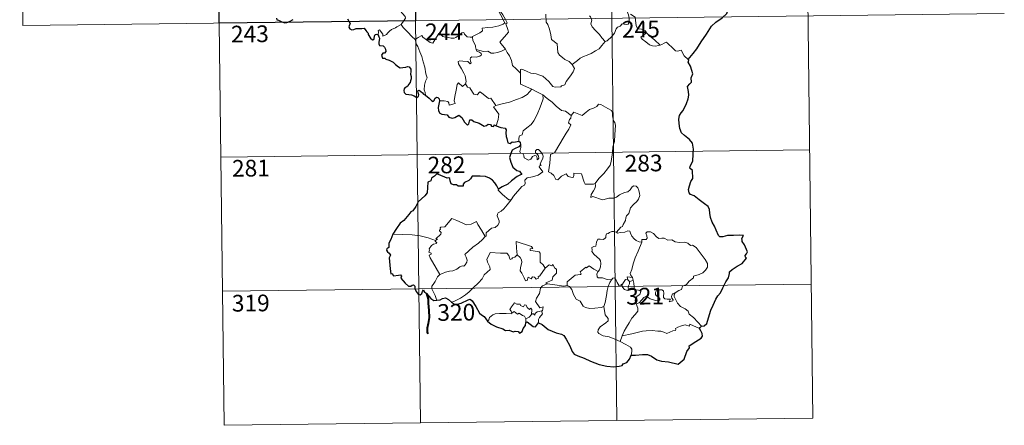
# Model space of a CAD drawing. Units: metres. Extents: x 583143 to 587634, y 4691521 to 4694545.
# Drawn here: x 583418 to 583861, y 4693277 to 4693459 of the extents above; entities that cross this region are included whole.
import ezdxf
from ezdxf.enums import TextEntityAlignment as Align

# ---------------------------------------------------------------- set-up
doc = ezdxf.new("R2010")
doc.units = ezdxf.units.M
doc.header["$MEASUREMENT"] = 0
doc.layers.add('Level 63', color=7, linetype='Continuous', lineweight=0)
doc.styles.add('Arial', font='ARIAL.TTF', dxfattribs={"height": 0.2})

msp = doc.modelspace()

# ---------------------------------------------------------------- linework, layer by layer
at = {"layer": 'Level 63', "linetype": 'Continuous', "lineweight": 0}
for points in [[(583771.25, 4693581.2, -0.74), (583774.94, 4693280.06, -0.74)], [(583418.15, 4693576.86, -0.74), (583419.63, 4693456.4, -0.74)], [(583506.43, 4693577.95, -0.74), (583510.12, 4693276.81, -0.74)], [(583594.7, 4693579.03, -0.74), (583598.4, 4693277.89, -0.74)], [(583682.98, 4693580.11, -0.74), (583686.67, 4693278.97, -0.74)], [(583631.58, 4693477.36, -0.74), (583631.88, 4693475.51, -0.74), (583631.87, 4693472.96, -0.74), (583631.68, 4693471.28, -0.74), (583632.49, 4693469.51, -0.74), (583632.83, 4693468.45, -0.74), (583633.75, 4693466.43, -0.74), (583634.2, 4693464.8, -0.74), (583633.41, 4693463.39, -0.74), (583634.49, 4693461.11, -0.74), (583636.3, 4693457.7, -0.74), (583635.61, 4693457.11, -0.74), (583633.63, 4693456.33, -0.74), (583630.9, 4693455.75, -0.74), (583628.7, 4693455.62, -0.74), (583626.21, 4693455.22, -0.74), (583626.24, 4693454.07, -0.74), (583625.05, 4693453.18, -0.74), (583621.83, 4693451.55, -0.74), (583621.82, 4693451.21, -0.74)], [(583636.61, 4693445.84, -0.74), (583634.12, 4693449.01, -0.74), (583637.16, 4693452.34, -0.74), (583638.02, 4693453.43, -0.74), (583637.7, 4693454.59, -0.74), (583636.77, 4693457.17, -0.74), (583637.43, 4693457.61, -0.74), (583636.62, 4693459.21, -0.74), (583635.45, 4693461.18, -0.74), (583634.44, 4693462.68, -0.74), (583634.37, 4693463.94, -0.74), (583638.01, 4693464.44, -0.74), (583639.13, 4693464.87, -0.74), (583639.4, 4693465.49, -0.74), (583639.06, 4693467.83, -0.74), (583638.6, 4693470.07, -0.74), (583638.3, 4693471.27, -0.74), (583638.66, 4693471.79, -0.74)], [(583584.91, 4693467.8, -0.74), (583586.04, 4693466.85, -0.74), (583587.11, 4693465.51, -0.74), (583588.63, 4693463.76, -0.74), (583590.4, 4693461.79, -0.74), (583591.53, 4693460.43, -0.74), (583591.62, 4693459.79, -0.74), (583591.06, 4693458.8, -0.74), (583589.74, 4693456.92, -0.74)], [(583419.63, 4693456.4, -0.74), (583861, 4693461.82, -0.74)], [(583690.49, 4693465.3, -0.74), (583690.66, 4693464.08, -0.74), (583691.37, 4693462.78, -0.74), (583691.99, 4693461.24, -0.74), (583692.2, 4693459.67, -0.74), (583692.28, 4693457.8, -0.74), (583691.89, 4693457.08, -0.74), (583690.98, 4693456.91, -0.74), (583689.1, 4693457.15, -0.74), (583688.24, 4693456.18, -0.74), (583687.08, 4693455.76, -0.74), (583686.5, 4693454.93, -0.74), (583685.65, 4693453.04, -0.74), (583684.54, 4693451.54, -0.74), (583682.37, 4693449.51, -0.74), (583681.5, 4693449.22, -0.74)], [(583654.83, 4693461.58, -0.74), (583654.94, 4693457.97, -0.74), (583655.73, 4693456.88, -0.74), (583656.45, 4693454.85, -0.74), (583656.98, 4693452.2, -0.74), (583657.39, 4693450.12, -0.74), (583659.92, 4693448.2, -0.74), (583659.99, 4693446.25, -0.74), (583660.19, 4693444.35, -0.74), (583660.94, 4693443.05, -0.74), (583662.24, 4693442.08, -0.74), (583663.36, 4693441.2, -0.74), (583665.23, 4693440.26, -0.74), (583666.71, 4693438.99, -0.74)], [(583681.5, 4693449.22, -0.74), (583679.93, 4693450.97, -0.74), (583678.95, 4693452.41, -0.74), (583677.1, 4693454.22, -0.74), (583675.56, 4693455.9, -0.74), (583675, 4693457.16, -0.74), (583675.43, 4693458.85, -0.74), (583674.84, 4693460.34, -0.74), (583674.41, 4693460.73, -0.74)], [(583700.03, 4693453.11, -0.74), (583699.49, 4693454.18, -0.74), (583697.8, 4693454.86, -0.74), (583696.15, 4693455.01, -0.74), (583695.49, 4693456.26, -0.74), (583695.09, 4693458.91, -0.74), (583694.91, 4693460.18, -0.74), (583692.93, 4693461.48, -0.74)], [(583589.74, 4693456.92, -0.74), (583587.75, 4693455.89, -0.74), (583587.11, 4693455.46, -0.74), (583585.42, 4693454.59, -0.74), (583584.52, 4693453.91, -0.74), (583583.76, 4693453.21, -0.74), (583583.07, 4693452.37, -0.74), (583581.51, 4693451.73, -0.74), (583581.49, 4693452.51, -0.74), (583579.99, 4693454.52, -0.74), (583579.44, 4693454.18, -0.74), (583579.51, 4693453.49, -0.74), (583579.43, 4693452.23, -0.74)], [(583589.74, 4693456.92, -0.74), (583590.64, 4693455.48, -0.74), (583592.65, 4693453.51, -0.74), (583594.55, 4693451.58, -0.74), (583595.99, 4693450.11, -0.74)], [(583595.99, 4693450.11, -0.74), (583597.36, 4693451.02, -0.74), (583599.03, 4693451.98, -0.74), (583599.41, 4693451.15, -0.74), (583601.05, 4693450.05, -0.74), (583602.84, 4693448.78, -0.74), (583603.9, 4693448.54, -0.74), (583604.88, 4693450.06, -0.74), (583606.61, 4693452.87, -0.74), (583607.18, 4693453.11, -0.74), (583607.8, 4693452.09, -0.74), (583608.46, 4693451.48, -0.74), (583609.61, 4693451.22, -0.74), (583610.82, 4693451.1, -0.74), (583612.19, 4693450.76, -0.74), (583613.56, 4693450.7, -0.74), (583614.38, 4693451, -0.74), (583615.32, 4693451.75, -0.74), (583617.04, 4693453.13, -0.74), (583617.92, 4693453.24, -0.74), (583618.23, 4693452.5, -0.74), (583619.4, 4693451.37, -0.74), (583620.73, 4693451.16, -0.74), (583621.82, 4693451.21, -0.74)], [(583700.03, 4693453.11, -0.74), (583698.28, 4693451.85, -0.74), (583697.59, 4693451.2, -0.74), (583698.06, 4693450.25, -0.74), (583699.72, 4693449.08, -0.74), (583701.4, 4693447.73, -0.74), (583702.74, 4693447.25, -0.74), (583704.11, 4693447.18, -0.74), (583705.49, 4693447.39, -0.74), (583706.2, 4693447.64, -0.74)], [(583706.2, 4693447.64, -0.74), (583703.68, 4693449.99, -0.74), (583701.58, 4693451.65, -0.74), (583700.03, 4693453.11, -0.74)], [(583600.66, 4693425.13, -0.74), (583600.51, 4693426.32, -0.74), (583600.06, 4693427.48, -0.74), (583600.24, 4693429.63, -0.74), (583600.73, 4693431.48, -0.74), (583601.43, 4693432.91, -0.74), (583600.8, 4693434.75, -0.74), (583600.32, 4693437.79, -0.74), (583599.67, 4693440.1, -0.74), (583598.96, 4693442.5, -0.74), (583598.17, 4693444.68, -0.74), (583597.16, 4693447.05, -0.74), (583596.57, 4693447.85, -0.74), (583595.99, 4693450.11, -0.74)], [(583621.82, 4693451.21, -0.74), (583622.03, 4693449.67, -0.74), (583623.21, 4693447.45, -0.74), (583623.19, 4693446.84, -0.74), (583623.53, 4693445.59, -0.74)], [(583666.71, 4693438.99, -0.74), (583669.03, 4693440.69, -0.74), (583670.28, 4693441.84, -0.74), (583671.71, 4693442.51, -0.74), (583673.43, 4693443.11, -0.74), (583675.23, 4693443.82, -0.74), (583677.17, 4693445.05, -0.74), (583678.78, 4693446.03, -0.74), (583679.92, 4693447.46, -0.74), (583681.5, 4693449.22, -0.74)], [(583718.85, 4693441.1, -0.74), (583717.03, 4693442.85, -0.74), (583715.59, 4693445.44, -0.74), (583714.01, 4693444.96, -0.74), (583713.13, 4693445.01, -0.74), (583712.18, 4693445.91, -0.74), (583709.35, 4693448.69, -0.74), (583708.86, 4693448.98, -0.74), (583707.97, 4693448.52, -0.74), (583707.02, 4693447.88, -0.74), (583706.2, 4693447.64, -0.74)], [(583623.53, 4693445.59, -0.74), (583623.74, 4693444.91, -0.74), (583625.03, 4693444.46, -0.74), (583625.68, 4693443.94, -0.74), (583625.87, 4693443.2, -0.74), (583625.17, 4693442.66, -0.74), (583623.63, 4693442.21, -0.74), (583621.54, 4693442.31, -0.74), (583620.85, 4693441.93, -0.74), (583620.73, 4693441.34, -0.74), (583620.92, 4693440.47, -0.74), (583621.28, 4693439.7, -0.74), (583620.81, 4693439.19, -0.74), (583619.7, 4693440.26, -0.74), (583617.45, 4693440.46, -0.74), (583616.08, 4693440.54, -0.74), (583615.42, 4693440.2, -0.74), (583615.52, 4693439.27, -0.74), (583616.85, 4693436.94, -0.74), (583617.96, 4693435.09, -0.74), (583618.52, 4693433.78, -0.74), (583618.95, 4693431.22, -0.74), (583618.66, 4693430.26, -0.74)], [(583623.53, 4693445.59, -0.74), (583625.06, 4693445.2, -0.74), (583626.78, 4693444.79, -0.74), (583628.64, 4693444.86, -0.74), (583630.22, 4693443.98, -0.74), (583631.4, 4693443.97, -0.74), (583633.1, 4693444.34, -0.74), (583634.86, 4693444.85, -0.74)], [(583634.86, 4693444.85, -0.74), (583636.61, 4693445.84, -0.74)], [(583643.39, 4693435.05, -0.74), (583641.43, 4693436.99, -0.74), (583639.79, 4693438.47, -0.74), (583639.35, 4693440.75, -0.74), (583638.52, 4693442.75, -0.74), (583637.47, 4693444.38, -0.74), (583636.61, 4693445.84, -0.74)], [(583648.53, 4693427.85, -0.74), (583643.37, 4693430.05, -0.74), (583643.39, 4693435.05, -0.74)], [(583643.39, 4693435.05, -0.74), (583643.39, 4693436.66, -0.74), (583644.06, 4693436.87, -0.74), (583646.06, 4693435.86, -0.74), (583648.09, 4693435.06, -0.74), (583650.38, 4693434.69, -0.74), (583652.12, 4693434.13, -0.74), (583653.45, 4693433.63, -0.74), (583654.82, 4693432.55, -0.74), (583656.16, 4693431.26, -0.74), (583657.27, 4693429.77, -0.74), (583657.97, 4693429.02, -0.74), (583659, 4693428.67, -0.74), (583661.52, 4693428.93, -0.74), (583661.82, 4693429.35, -0.74), (583663.27, 4693429.83, -0.74), (583663.99, 4693431.31, -0.74), (583665.94, 4693433.83, -0.74), (583667.1, 4693435.69, -0.74), (583667.62, 4693437.06, -0.74), (583666.71, 4693438.99, -0.74)], [(583606.95, 4693422.57, -0.74), (583609.05, 4693422.61, -0.74), (583610.7, 4693422.33, -0.74), (583611.17, 4693421.76, -0.74), (583611.35, 4693420.65, -0.74), (583614.07, 4693421.47, -0.74), (583613.59, 4693422.6, -0.74), (583613.89, 4693424.56, -0.74), (583614.5, 4693427.44, -0.74), (583614.84, 4693429.87, -0.74), (583615.52, 4693430.69, -0.74), (583617.3, 4693428.99, -0.74), (583618.66, 4693430.26, -0.74)], [(583618.66, 4693430.26, -0.74), (583619.5, 4693428.79, -0.74), (583620.6, 4693428.4, -0.74), (583621.76, 4693426.48, -0.74), (583622.42, 4693425.61, -0.74), (583623.84, 4693425.32, -0.74), (583625.08, 4693426.68, -0.74), (583625.85, 4693426.22, -0.74), (583629.03, 4693423.61, -0.74), (583630.08, 4693423.78, -0.74), (583632.34, 4693420.45, -0.74)], [(583632.34, 4693420.45, -0.74), (583635.09, 4693421.19, -0.74), (583638.49, 4693422.03, -0.74), (583641.59, 4693423.15, -0.74), (583644.2, 4693424.16, -0.74), (583646.38, 4693425.43, -0.74), (583648.53, 4693427.85, -0.74)], [(583648.53, 4693427.85, -0.74), (583650.99, 4693426.54, -0.74), (583653.39, 4693425.31, -0.74)], [(583642.6, 4693404.54, -0.74), (583642.58, 4693405.82, -0.74), (583642.89, 4693406.85, -0.74), (583644.14, 4693407.33, -0.74), (583644.53, 4693409.19, -0.74), (583646.19, 4693410.47, -0.74), (583648.13, 4693412, -0.74), (583649.33, 4693413.63, -0.74), (583650.34, 4693415.27, -0.74), (583651.12, 4693417.27, -0.74), (583651.9, 4693419.07, -0.74), (583652.76, 4693420.95, -0.74), (583653.52, 4693423.48, -0.74), (583653.39, 4693425.31, -0.74)], [(583653.39, 4693425.31, -0.74), (583655.4, 4693423.62, -0.74), (583657.57, 4693421.94, -0.74), (583659.51, 4693420.18, -0.74), (583661.81, 4693418.26, -0.74), (583663.69, 4693417.92, -0.74), (583666.17, 4693415.99, -0.74)], [(583632.34, 4693420.45, -0.74), (583631.2, 4693419.84, -0.74), (583633.6, 4693416.68, -0.74), (583633.3, 4693414.2, -0.74), (583632.42, 4693411.42, -0.74)], [(583684.99, 4693401.91, -0.74), (583685.74, 4693404.38, -0.74), (583685.83, 4693407.43, -0.74), (583686.1, 4693411.56, -0.74), (583685.88, 4693412.86, -0.74), (583685.28, 4693413.56, -0.74), (583684.73, 4693415.88, -0.74), (583684.72, 4693417.19, -0.74), (583684.27, 4693418.19, -0.74), (583682.72, 4693419.13, -0.74), (583679.47, 4693420.96, -0.74), (583678.48, 4693421.06, -0.74), (583677.74, 4693420.01, -0.74), (583676.22, 4693419.3, -0.74), (583674.47, 4693418.66, -0.74), (583672.97, 4693417.51, -0.74), (583671.11, 4693415.99, -0.74), (583667.39, 4693417.47, -0.74), (583666.17, 4693415.99, -0.74)], [(583666.17, 4693415.99, -0.74), (583666.09, 4693414.8, -0.74), (583665.43, 4693414.17, -0.74), (583664.97, 4693412.69, -0.74), (583665.99, 4693411.83, -0.74), (583665.12, 4693409.86, -0.74), (583663.92, 4693408.1, -0.74), (583662.57, 4693405.79, -0.74), (583661.08, 4693403.24, -0.74), (583658.64, 4693399.26, -0.74), (583656.86, 4693398.47, -0.74), (583656.57, 4693394.54, -0.74), (583656.01, 4693390.63, -0.74), (583657.24, 4693390.12, -0.74), (583658.39, 4693389.01, -0.74), (583659.24, 4693387.32, -0.74), (583660.25, 4693387.09, -0.74), (583661.86, 4693388.82, -0.74), (583663.94, 4693389.77, -0.74), (583664.86, 4693388.55, -0.74), (583666.64, 4693388.12, -0.74), (583667.25, 4693388.3, -0.74), (583667.39, 4693389.17, -0.74), (583667.43, 4693390.13, -0.74), (583670.78, 4693389.73, -0.74), (583672.08, 4693386.02, -0.74), (583672.49, 4693385.19, -0.74), (583676.18, 4693385.19, -0.74), (583677.02, 4693385.44, -0.74)], [(583508.65, 4693397.27, -0.74), (583773.47, 4693400.52, -0.74)], [(583639.23, 4693378.09, -0.74), (583640.24, 4693379.71, -0.74), (583644, 4693384.04, -0.74), (583645.27, 4693384.76, -0.74), (583645.52, 4693385.47, -0.74), (583645.36, 4693386.92, -0.74), (583646.41, 4693387.97, -0.74), (583648.77, 4693388.46, -0.74), (583651.4, 4693389.27, -0.74), (583653.39, 4693390.67, -0.74), (583651.74, 4693392.95, -0.74), (583652.01, 4693393.34, -0.74), (583652.62, 4693393.56, -0.74), (583652.22, 4693394.19, -0.74), (583652.84, 4693395.63, -0.74), (583653.43, 4693396.75, -0.74), (583653.58, 4693397.81, -0.74), (583653.28, 4693398.69, -0.74), (583652.25, 4693399.94, -0.74), (583651.54, 4693400.69, -0.74), (583650.73, 4693400.67, -0.74), (583650.07, 4693400.14, -0.74), (583650.19, 4693399.24, -0.74), (583651.09, 4693398.48, -0.74), (583651.5, 4693397.75, -0.74), (583651.63, 4693396.88, -0.74), (583651.37, 4693396.38, -0.74), (583650.88, 4693396.07, -0.74), (583650.88, 4693397.05, -0.74), (583650.46, 4693397.83, -0.74), (583649.8, 4693398.03, -0.74), (583648.87, 4693397.64, -0.74), (583648.34, 4693396.9, -0.74), (583648.1, 4693396.33, -0.74), (583647.02, 4693396.01, -0.74), (583645.03, 4693396.97, -0.74), (583644.94, 4693398.03, -0.74), (583644.44, 4693398.87, -0.74), (583643.46, 4693399.07, -0.74), (583643.13, 4693399.85, -0.74), (583643.54, 4693401.65, -0.74), (583643.56, 4693402.39, -0.74), (583643.41, 4693402.9, -0.74)], [(583677.02, 4693385.44, -0.74), (583678.67, 4693387.7, -0.74), (583680.93, 4693389.98, -0.74), (583682.6, 4693392.06, -0.74), (583683.72, 4693393.66, -0.74), (583684.23, 4693395.39, -0.74), (583684.78, 4693399.32, -0.74), (583684.99, 4693401.91, -0.74)], [(583633.44, 4693382.97, -0.74), (583633.42, 4693382.46, -0.74), (583635.25, 4693380.47, -0.74), (583638.11, 4693378.16, -0.74), (583639.23, 4693378.09, -0.74)], [(583677.02, 4693385.44, -0.74), (583677.2, 4693384.57, -0.74), (583677.04, 4693383.54, -0.74), (583676.26, 4693382.14, -0.74), (583675.17, 4693380.51, -0.74), (583675.05, 4693379.11, -0.74), (583675.98, 4693379.65, -0.74), (583677.25, 4693379.2, -0.74), (583678.87, 4693378.61, -0.74), (583680.47, 4693378.16, -0.74), (583683.12, 4693378.89, -0.74), (583685.33, 4693378.93, -0.74), (583686.63, 4693379.29, -0.74), (583688, 4693380.43, -0.74), (583690.2, 4693381.4, -0.74), (583691.62, 4693381.72, -0.74), (583692.71, 4693382.68, -0.74), (583693.64, 4693384.02, -0.74), (583694.43, 4693384.43, -0.74), (583695.42, 4693384.32, -0.74), (583696.12, 4693383.53, -0.74), (583696.6, 4693382.29, -0.74), (583696.99, 4693381.03, -0.74), (583697.12, 4693380.02, -0.74), (583696.5, 4693378.34, -0.74), (583695.7, 4693377.37, -0.74), (583694.2, 4693376.08, -0.74), (583692.83, 4693374.59, -0.74), (583692.19, 4693371.94, -0.74), (583691.01, 4693370.91, -0.74), (583690.71, 4693370.06, -0.74), (583690.69, 4693368.9, -0.74), (583689.6, 4693367.05, -0.74), (583689.29, 4693366.18, -0.74), (583688.5, 4693365.77, -0.74), (583686.64, 4693363.58, -0.74)], [(583639.23, 4693378.09, -0.74), (583637.47, 4693375.86, -0.74), (583635.84, 4693374.06, -0.74), (583634.63, 4693373.07, -0.74), (583633.41, 4693372.22, -0.74), (583633.05, 4693371.74, -0.74), (583632.94, 4693370.95, -0.74), (583633.74, 4693368.68, -0.74), (583633.83, 4693367.79, -0.74), (583633.16, 4693366.68, -0.74), (583631.95, 4693365.67, -0.74), (583630.39, 4693365.33, -0.74), (583627.99, 4693363.26, -0.74), (583627.89, 4693361.86, -0.74), (583627.53, 4693361.64, -0.74)], [(583605.13, 4693359.77, -0.74), (583606.02, 4693360.39, -0.74), (583605.3, 4693360.6, -0.74), (583607.54, 4693362.72, -0.74), (583607.65, 4693363.46, -0.74), (583607, 4693364.13, -0.74), (583607, 4693364.62, -0.74), (583607.38, 4693364.83, -0.74), (583607.32, 4693365.53, -0.74), (583607.56, 4693365.83, -0.74), (583609.3, 4693365.93, -0.74), (583612.52, 4693369.67, -0.74), (583614.83, 4693368.82, -0.74), (583617.22, 4693367.81, -0.74), (583618.9, 4693366.81, -0.74), (583621.17, 4693367.21, -0.74), (583623.65, 4693368.31, -0.74), (583624.27, 4693366.97, -0.74), (583625.92, 4693364.48, -0.74), (583627.53, 4693361.64, -0.74)], [(583605.13, 4693359.77, -0.74), (583601.88, 4693361.02, -0.74), (583598.26, 4693361.98, -0.74), (583594.62, 4693362.34, -0.74), (583590.39, 4693362.53, -0.74), (583586.02, 4693362.69, -0.74)], [(583607.05, 4693344.57, -0.74), (583605.5, 4693347.37, -0.74), (583602.79, 4693351.99, -0.74), (583602.39, 4693353.25, -0.74), (583603.25, 4693353.77, -0.74), (583603.2, 4693354.12, -0.74), (583602.2, 4693354.63, -0.74), (583602.54, 4693355.44, -0.74), (583602.33, 4693356.04, -0.74), (583603.33, 4693357.66, -0.74), (583604.22, 4693358.22, -0.74), (583605.64, 4693358.5, -0.74), (583605.84, 4693358.72, -0.74), (583604.99, 4693359.49, -0.74), (583605.13, 4693359.77, -0.74)], [(583627.53, 4693361.64, -0.74), (583626.33, 4693360.35, -0.74), (583624.52, 4693358.63, -0.74), (583622.01, 4693356.83, -0.74)], [(583686.64, 4693363.58, -0.74), (583685.2, 4693363.83, -0.74), (583684.43, 4693363.89, -0.74), (583683.5, 4693363.41, -0.74), (583682.83, 4693362.95, -0.74), (583682.05, 4693362.77, -0.74), (583681.72, 4693361.98, -0.74), (583681.74, 4693361.19, -0.74), (583681.39, 4693360.67, -0.74), (583680.54, 4693360.32, -0.74), (583679.27, 4693360.42, -0.74), (583678.25, 4693360.41, -0.74), (583677.52, 4693359.05, -0.74), (583677.25, 4693357.25, -0.74), (583676.45, 4693357.13, -0.74), (583675.41, 4693356.71, -0.74), (583675.67, 4693355.49, -0.74), (583675.44, 4693354.95, -0.74), (583676.47, 4693353.62, -0.74), (583677.79, 4693352.45, -0.74), (583678.98, 4693351.5, -0.74), (583679.41, 4693350.68, -0.74), (583679.52, 4693349.47, -0.74), (583679.34, 4693348.06, -0.74), (583678.92, 4693346.65, -0.74), (583678.27, 4693345.86, -0.74)], [(583697.9, 4693359.03, -0.74), (583696.7, 4693359.27, -0.74), (583695.47, 4693359.89, -0.74), (583694.47, 4693360.63, -0.74), (583693.48, 4693361.8, -0.74), (583692.86, 4693363.07, -0.74), (583692.55, 4693364.01, -0.74), (583691.62, 4693364.15, -0.74), (583690.26, 4693363.63, -0.74), (583688.32, 4693363.48, -0.74), (583686.96, 4693363.14, -0.74), (583686.64, 4693363.58, -0.74)], [(583713.01, 4693336.4, -0.74), (583714.54, 4693337.39, -0.74), (583715.75, 4693337.84, -0.74), (583716.27, 4693339.26, -0.74), (583718.07, 4693340.07, -0.74), (583719.27, 4693341.57, -0.74), (583721.16, 4693343, -0.74), (583721.16, 4693343.83, -0.74), (583723.78, 4693344.53, -0.74), (583725.39, 4693345.24, -0.74), (583726.55, 4693346.5, -0.74), (583727.45, 4693347.86, -0.74), (583727.47, 4693349.53, -0.74), (583726.4, 4693351.35, -0.74), (583722.4, 4693356.66, -0.74), (583720.77, 4693357.77, -0.74), (583719.81, 4693357.67, -0.74), (583718.64, 4693358.71, -0.74), (583717.27, 4693359.06, -0.74), (583714.88, 4693358.95, -0.74), (583712.96, 4693359.28, -0.74), (583711.47, 4693360.1, -0.74), (583709.7, 4693360.03, -0.74), (583707.96, 4693360.88, -0.74), (583706.93, 4693360.95, -0.74), (583705.56, 4693360.81, -0.74), (583704.59, 4693361.55, -0.74), (583703.2, 4693362.96, -0.74), (583701.91, 4693363.69, -0.74), (583700.32, 4693363.75, -0.74), (583699.83, 4693363.16, -0.74), (583700.26, 4693361.87, -0.74), (583700.37, 4693360.87, -0.74), (583699.88, 4693360.31, -0.74), (583697.92, 4693360.27, -0.74), (583697.9, 4693359.03, -0.74)], [(583622.01, 4693356.83, -0.74), (583620.1, 4693355.22, -0.74), (583618.3, 4693353.6, -0.74), (583618.93, 4693352.37, -0.74), (583619.37, 4693350.99, -0.74), (583619.32, 4693350.04, -0.74), (583618.51, 4693348.97, -0.74), (583617.92, 4693348.25, -0.74), (583617.19, 4693348.43, -0.74), (583616.17, 4693348.05, -0.74), (583614.74, 4693347.01, -0.74), (583613.02, 4693346.23, -0.74), (583611.39, 4693346.06, -0.74), (583609.73, 4693345.68, -0.74), (583608.32, 4693345.07, -0.74), (583607.05, 4693344.57, -0.74)], [(583648.88, 4693356.23, -0.74), (583648.41, 4693357.15, -0.74), (583641.5, 4693359.44, -0.74), (583641.55, 4693356.35, -0.74), (583641.96, 4693353.34, -0.74)], [(583654.49, 4693347.41, -0.74), (583653.65, 4693348.97, -0.74), (583652.17, 4693350.11, -0.74), (583652.2, 4693354.1, -0.74), (583651.73, 4693354.72, -0.74), (583649.12, 4693355.16, -0.74), (583647.74, 4693355.3, -0.74), (583647.7, 4693356.12, -0.74), (583648.88, 4693356.23, -0.74)], [(583697.9, 4693359.03, -0.74), (583696.35, 4693355.11, -0.74), (583695.04, 4693352.06, -0.74), (583694.1, 4693349.3, -0.74), (583693.44, 4693346.84, -0.74), (583692.78, 4693345.06, -0.74), (583692.93, 4693344.35, -0.74), (583693.7, 4693343.19, -0.74)], [(583641.96, 4693353.34, -0.74), (583640.91, 4693352.39, -0.74), (583639.8, 4693352.09, -0.74), (583639.49, 4693351.58, -0.74), (583638.7, 4693351.32, -0.74), (583638.39, 4693352.01, -0.74), (583638.22, 4693353.04, -0.74), (583637.23, 4693354.1, -0.74), (583634.45, 4693354.09, -0.74), (583629.69, 4693354.42, -0.74), (583628.8, 4693352.45, -0.74), (583628.28, 4693351.46, -0.74), (583628.61, 4693350.06, -0.74), (583629.54, 4693347.96, -0.74), (583629.78, 4693346.83, -0.74), (583627.06, 4693344.47, -0.74), (583626.13, 4693342.58, -0.74), (583624.45, 4693340.8, -0.74), (583622.06, 4693338.64, -0.74), (583620.24, 4693336.82, -0.74), (583618.68, 4693335.36, -0.74), (583616.4, 4693333.94, -0.74), (583613.35, 4693332.44, -0.74), (583612.38, 4693332.2, -0.74)], [(583654.49, 4693347.41, -0.74), (583652.12, 4693343.95, -0.74), (583651.37, 4693343.58, -0.74), (583651.46, 4693342.88, -0.74), (583650.39, 4693342.41, -0.74), (583649.64, 4693343.33, -0.74), (583648.79, 4693343.52, -0.74), (583648.15, 4693342.68, -0.74), (583646.92, 4693343.35, -0.74), (583646.45, 4693341.86, -0.74), (583645.71, 4693341.73, -0.74), (583644.99, 4693343.13, -0.74), (583644.01, 4693345.19, -0.74), (583643.31, 4693346.26, -0.74), (583643.37, 4693347.51, -0.74), (583643.95, 4693350.04, -0.74), (583643.87, 4693351.2, -0.74), (583643.21, 4693352.14, -0.74), (583641.96, 4693353.34, -0.74)], [(583655.43, 4693340.33, -0.74), (583654.79, 4693340.89, -0.74), (583657.62, 4693342.07, -0.74), (583657.98, 4693343.57, -0.74), (583659.58, 4693345.17, -0.74), (583659.58, 4693346.94, -0.74), (583658.88, 4693347.44, -0.74), (583657.94, 4693349.03, -0.74), (583657.42, 4693348.42, -0.74), (583656.22, 4693348.95, -0.74), (583654.49, 4693347.41, -0.74)], [(583678.27, 4693345.86, -0.74), (583676.42, 4693346.93, -0.74), (583674.24, 4693348.52, -0.74), (583673.09, 4693347.6, -0.74), (583672.72, 4693347.88, -0.74), (583670.3, 4693345.79, -0.74), (583670.72, 4693344.81, -0.74), (583670.44, 4693344.53, -0.74), (583667.92, 4693344.21, -0.74), (583664.45, 4693341.31, -0.74), (583664.33, 4693339.69, -0.74)], [(583607.05, 4693344.57, -0.74), (583606.12, 4693343.55, -0.74), (583605.06, 4693341.46, -0.74), (583604.17, 4693340.07, -0.74), (583603.51, 4693339.25, -0.74), (583603.47, 4693338.19, -0.74), (583605.03, 4693335.13, -0.74), (583605.55, 4693333.3, -0.74), (583605.79, 4693332.98, -0.74)], [(583684.34, 4693342.21, -0.74), (583682.31, 4693342.32, -0.74), (583680.35, 4693343.13, -0.74), (583678.38, 4693343.09, -0.74), (583677.89, 4693343.5, -0.74), (583677.68, 4693344.79, -0.74), (583678.27, 4693345.86, -0.74)], [(583680.82, 4693330.19, -0.74), (583681.5, 4693332, -0.74), (583682.09, 4693335.15, -0.74), (583682.31, 4693337.45, -0.74), (583682.76, 4693339.24, -0.74), (583683.62, 4693340.99, -0.74), (583684.34, 4693342.21, -0.74)], [(583688.97, 4693339.76, -0.74), (583688.72, 4693340.19, -0.74), (583688.56, 4693339.29, -0.74), (583687.84, 4693339.49, -0.74), (583686.9, 4693340.94, -0.74), (583686.34, 4693342.39, -0.74), (583685.68, 4693343.12, -0.74), (583684.93, 4693342.88, -0.74), (583684.34, 4693342.21, -0.74)], [(583691.72, 4693342.1, -0.74), (583690.64, 4693342.35, -0.74), (583690.04, 4693341.45, -0.74), (583688.97, 4693339.76, -0.74)], [(583693.7, 4693343.19, -0.74), (583691.44, 4693343.53, -0.74), (583691.72, 4693342.1, -0.74)], [(583691.72, 4693342.1, -0.74), (583692.42, 4693341.39, -0.74)], [(583693.7, 4693343.19, -0.74), (583693.93, 4693342.67, -0.74), (583694.14, 4693341.94, -0.74)], [(583509.38, 4693337.04, -0.74), (583774.21, 4693340.29, -0.74)], [(583652.87, 4693328.23, -0.74), (583653.27, 4693328.31, -0.74), (583653.56, 4693330, -0.74), (583652.08, 4693329.64, -0.74), (583650.19, 4693332.45, -0.74), (583650.53, 4693333.87, -0.74), (583652, 4693336.09, -0.74), (583652.38, 4693338.48, -0.74), (583653.31, 4693339.44, -0.74), (583655.43, 4693340.33, -0.74)], [(583664.33, 4693339.69, -0.74), (583662.83, 4693339.35, -0.74), (583658.82, 4693339.87, -0.74), (583655.43, 4693340.33, -0.74)], [(583680.82, 4693330.19, -0.74), (583679.7, 4693329.72, -0.74), (583676.81, 4693329.42, -0.74), (583674.51, 4693329.35, -0.74), (583672.6, 4693329.72, -0.74), (583671.57, 4693330.29, -0.74), (583670.18, 4693332.65, -0.74), (583668.39, 4693333.42, -0.74), (583667.28, 4693335.6, -0.74), (583666.48, 4693337.84, -0.74), (583665.49, 4693339.18, -0.74), (583664.33, 4693339.69, -0.74)], [(583688.97, 4693339.76, -0.74), (583689.33, 4693338.8, -0.74), (583690.11, 4693337.84, -0.74), (583691.47, 4693337.38, -0.74), (583692.32, 4693337.52, -0.74)], [(583692.42, 4693341.39, -0.74), (583692.42, 4693340.37, -0.74), (583691.94, 4693339.48, -0.74), (583691.89, 4693338.47, -0.74), (583692.32, 4693337.52, -0.74)], [(583692.32, 4693337.52, -0.74), (583693.4, 4693337.81, -0.74), (583694.46, 4693337.79, -0.74)], [(583692.42, 4693341.39, -0.74), (583694.14, 4693341.94, -0.74)], [(583694.14, 4693341.94, -0.74), (583694.38, 4693340.61, -0.74), (583694.45, 4693339.07, -0.74), (583694.46, 4693337.79, -0.74)], [(583694.46, 4693337.79, -0.74), (583696.41, 4693337.55, -0.74), (583697.09, 4693337.42, -0.74), (583697.54, 4693336.94, -0.74), (583697.05, 4693335.62, -0.74), (583695.83, 4693334.86, -0.74), (583695.16, 4693333.82, -0.74), (583695.04, 4693332.75, -0.74), (583695.46, 4693331.31, -0.74)], [(583695.46, 4693331.31, -0.74), (583696.7, 4693331.85, -0.74), (583698.92, 4693334.22, -0.74), (583699.98, 4693334.81, -0.74), (583701.74, 4693333.7, -0.74), (583704.13, 4693332.84, -0.74), (583705.51, 4693332.73, -0.74), (583706.12, 4693333.07, -0.74), (583706.14, 4693333.78, -0.74), (583705.4, 4693334.41, -0.74), (583704.47, 4693335.08, -0.74), (583704.09, 4693335.52, -0.74), (583704.06, 4693336.53, -0.74), (583704.55, 4693337.34, -0.74), (583705.8, 4693337.65, -0.74), (583706.98, 4693337.65, -0.74), (583707.7, 4693337.19, -0.74), (583707.85, 4693335.99, -0.74), (583707.67, 4693335.05, -0.74), (583707.74, 4693334.17, -0.74), (583708.28, 4693333.57, -0.74), (583709.33, 4693333.45, -0.74), (583710.85, 4693333.55, -0.74), (583710.3, 4693332.22, -0.74), (583711.94, 4693332.66, -0.74), (583712.05, 4693333.18, -0.74), (583711.53, 4693333.93, -0.74), (583711.3, 4693334.7, -0.74), (583711.76, 4693335.85, -0.74), (583713.01, 4693336.4, -0.74)], [(583724.76, 4693321.28, -0.74), (583723.18, 4693323.13, -0.74), (583721.27, 4693325.21, -0.74), (583719.24, 4693326.74, -0.74), (583718.77, 4693328.11, -0.74), (583717.52, 4693329.08, -0.74), (583715.42, 4693330.15, -0.74), (583713.97, 4693331.68, -0.74), (583712.99, 4693333.77, -0.74), (583712.46, 4693334.62, -0.74), (583712.57, 4693335.54, -0.74), (583713.01, 4693336.4, -0.74)], [(583639.51, 4693327.14, -0.74), (583639.16, 4693328.03, -0.74), (583638.6, 4693328.9, -0.74), (583639.4, 4693329.98, -0.74), (583640.69, 4693331.87, -0.74), (583641.81, 4693331.18, -0.74), (583643.21, 4693331.24, -0.74), (583643.47, 4693330.57, -0.74), (583644.76, 4693330.03, -0.74), (583645.18, 4693330.91, -0.74), (583645.97, 4693330.74, -0.74), (583646.41, 4693329.76, -0.74), (583647.52, 4693328.89, -0.74), (583648.08, 4693329.41, -0.74), (583648.5, 4693328.9, -0.74), (583648.34, 4693326.54, -0.74)], [(583688.16, 4693314.5, -0.74), (583685.8, 4693315.51, -0.74), (583683.21, 4693316.5, -0.74), (583680.64, 4693317.08, -0.74), (583678.7, 4693318.04, -0.74), (583678.23, 4693318.71, -0.74), (583678.37, 4693319.7, -0.74), (583679.17, 4693320.98, -0.74), (583681.82, 4693322.86, -0.74), (583682.76, 4693323.81, -0.74), (583682.77, 4693324.72, -0.74), (583681.43, 4693326.49, -0.74), (583680.82, 4693330.19, -0.74)], [(583695.46, 4693331.31, -0.74), (583696.11, 4693329.39, -0.74), (583696.1, 4693328.09, -0.74), (583694.93, 4693326.66, -0.74), (583693.42, 4693324.92, -0.74), (583692.21, 4693322.85, -0.74), (583691.1, 4693320.96, -0.74), (583690.08, 4693319.06, -0.74), (583689.19, 4693317, -0.74)], [(583628.5, 4693323.61, -0.74), (583629.16, 4693324.14, -0.74), (583629.52, 4693325.17, -0.74), (583631, 4693326.51, -0.74), (583631.94, 4693326.85, -0.74), (583634.02, 4693327.03, -0.74), (583637.02, 4693327.02, -0.74), (583639.33, 4693326.92, -0.74), (583639.51, 4693327.14, -0.74)], [(583645.76, 4693324.6, -0.74), (583645.27, 4693325.91, -0.74), (583644.28, 4693326.17, -0.74), (583642.8, 4693327.13, -0.74), (583642.02, 4693326.69, -0.74), (583640.56, 4693327.91, -0.74), (583639.51, 4693327.14, -0.74)], [(583645.76, 4693324.6, -0.74), (583645.74, 4693322.97, -0.74)], [(583648.34, 4693326.54, -0.74), (583647.36, 4693325.41, -0.74), (583645.76, 4693324.6, -0.74)], [(583648.34, 4693326.54, -0.74), (583648.68, 4693326.92, -0.74), (583649.27, 4693326.86, -0.74), (583649.9, 4693326.36, -0.74), (583650.04, 4693326.97, -0.74), (583650.91, 4693327.77, -0.74), (583651.81, 4693327.94, -0.74), (583652.87, 4693328.23, -0.74)], [(583652.87, 4693328.23, -0.74), (583653.36, 4693326.85, -0.74), (583652.01, 4693325.2, -0.74), (583651.55, 4693324.28, -0.74), (583651.56, 4693322.82, -0.74)], [(583723.86, 4693320.24, -0.74), (583719.57, 4693322.24, -0.74), (583719.47, 4693321.39, -0.74), (583717.48, 4693321.95, -0.74), (583715.84, 4693321.43, -0.74), (583714.09, 4693320.96, -0.74), (583713.18, 4693320.3, -0.74), (583713.31, 4693319.73, -0.74), (583713.08, 4693319.43, -0.74), (583711.91, 4693319.19, -0.74), (583709.21, 4693318.06, -0.74), (583707.87, 4693318.61, -0.74), (583706.55, 4693319.05, -0.74), (583705.14, 4693319.05, -0.74), (583702.66, 4693319.37, -0.74), (583699.98, 4693319.28, -0.74), (583698.2, 4693319.16, -0.74), (583696.41, 4693318.63, -0.74), (583693.48, 4693317.86, -0.74), (583689.19, 4693317, -0.74)], [(583689.19, 4693317, -0.74), (583688.16, 4693314.5, -0.74)], [(583693.1, 4693308.3, -0.74), (583693.46, 4693309.91, -0.74), (583693.45, 4693310.99, -0.74), (583692.92, 4693311.93, -0.74), (583690.77, 4693313.17, -0.74), (583688.16, 4693314.5, -0.74)], [(583510.12, 4693276.81, -0.74), (583774.94, 4693280.06, -0.74)]]:
    msp.add_polyline3d(points, dxfattribs=at)
at = {"layer": 'Level 63', "linetype": 'Continuous', "lineweight": 30}
msp.add_polyline3d([(583595.44, 4693518.8, -0.74), (583596.18, 4693458.57, -0.74), (583507.91, 4693457.49, -0.74), (583507.17, 4693517.72, -0.74), (583595.44, 4693518.8, -0.74)], close=True, dxfattribs=at)
for points in [[(583718.85, 4693441.1, -0.74), (583721.08, 4693443.89, -0.74), (583722.64, 4693445.91, -0.74), (583724.69, 4693449.07, -0.74), (583727.01, 4693452.62, -0.74), (583729.29, 4693456.19, -0.74), (583731.3, 4693457.97, -0.74), (583734.05, 4693459.94, -0.74), (583736.22, 4693461.9, -0.74), (583736.95, 4693464.17, -0.74), (583736.9, 4693466.05, -0.74), (583736.29, 4693466.69, -0.74), (583736.09, 4693468.37, -0.74), (583735.27, 4693469.95, -0.74), (583733.92, 4693470.33, -0.74), (583732.17, 4693470.1, -0.74), (583731.31, 4693469.17, -0.74), (583729.85, 4693470.43, -0.74), (583728.93, 4693471.72, -0.74), (583729.03, 4693473.24, -0.74)], [(583533.64, 4693459.67, -0.74), (583533.77, 4693459.04, -0.74), (583534.62, 4693458.78, -0.74), (583535.78, 4693458.25, -0.74), (583537.19, 4693457.7, -0.74), (583538.23, 4693457.77, -0.74), (583539.54, 4693458.21, -0.74), (583541.14, 4693459.14, -0.74)], [(583565.58, 4693459.46, -0.74), (583566.76, 4693457.33, -0.74), (583566.36, 4693456.35, -0.74), (583566.23, 4693455.68, -0.74), (583566.67, 4693455, -0.74), (583567.53, 4693454.49, -0.74), (583568.39, 4693454.68, -0.74), (583569.5, 4693455.13, -0.74), (583570.76, 4693455.05, -0.74), (583572.06, 4693455.14, -0.74), (583573.1, 4693455.27, -0.74), (583573.76, 4693454.22, -0.74), (583574.32, 4693453.58, -0.74), (583574.9, 4693452.96, -0.74), (583574.95, 4693452.37, -0.74), (583575.95, 4693450.69, -0.74), (583576.8, 4693450.01, -0.74), (583577.37, 4693450.12, -0.74), (583577.61, 4693450.65, -0.74), (583577.68, 4693451.69, -0.74), (583578.02, 4693452.36, -0.74), (583578.76, 4693452.52, -0.74), (583579.43, 4693452.23, -0.74)], [(583579.43, 4693452.23, -0.74), (583579.7, 4693451.37, -0.74), (583580.02, 4693450.75, -0.74), (583579.71, 4693448.79, -0.74), (583579.63, 4693448.14, -0.74), (583580, 4693447.51, -0.74), (583581.6, 4693447.32, -0.74), (583582.19, 4693446.65, -0.74), (583582.64, 4693445.79, -0.74), (583582.76, 4693444.77, -0.74), (583582.2, 4693444.05, -0.74), (583581.46, 4693444.01, -0.74), (583580.87, 4693443.08, -0.74), (583581.36, 4693441.79, -0.74), (583582.31, 4693441.83, -0.74), (583582.89, 4693441.32, -0.74), (583584.37, 4693440.83, -0.74), (583586.16, 4693440.01, -0.74), (583587.21, 4693438.91, -0.74), (583588.49, 4693437.84, -0.74), (583589.23, 4693437.39, -0.74), (583590.41, 4693437.51, -0.74), (583591.82, 4693437.72, -0.74), (583592.58, 4693438.08, -0.74), (583593.34, 4693437.9, -0.74), (583594.08, 4693436.79, -0.74), (583594.07, 4693435.81, -0.74), (583593.85, 4693434.57, -0.74), (583594.21, 4693433.48, -0.74), (583594.25, 4693432.43, -0.74), (583593.88, 4693431.56, -0.74), (583593.82, 4693430.87, -0.74), (583593.01, 4693429.89, -0.74), (583592.79, 4693429.22, -0.74), (583591.92, 4693428.79, -0.74), (583591.4, 4693428.5, -0.74), (583591.05, 4693427.99, -0.74), (583590.98, 4693427.28, -0.74), (583591.13, 4693426.32, -0.74), (583591.76, 4693425.65, -0.74), (583593.16, 4693425.38, -0.74), (583594.42, 4693425.26, -0.74), (583595.62, 4693424.85, -0.74), (583596.82, 4693424.15, -0.74), (583597.49, 4693424.66, -0.74), (583597.6, 4693425.33, -0.74), (583597.31, 4693426.21, -0.74), (583597.22, 4693427.11, -0.74), (583597.85, 4693427.34, -0.74), (583598.63, 4693426.84, -0.74), (583599.29, 4693426.24, -0.74), (583599.7, 4693425.6, -0.74), (583600.66, 4693425.13, -0.74)], [(583724.76, 4693321.28, -0.74), (583725.96, 4693321.57, -0.74), (583727.23, 4693322.59, -0.74), (583727.99, 4693325.12, -0.74), (583728.96, 4693328.6, -0.74), (583730.04, 4693330.84, -0.74), (583731.2, 4693333.42, -0.74), (583732.15, 4693334.99, -0.74), (583733.31, 4693336.31, -0.74), (583734.37, 4693338.64, -0.74), (583735.77, 4693341.34, -0.74), (583736.92, 4693343.12, -0.74), (583737.39, 4693345.05, -0.74), (583737.43, 4693345.77, -0.74), (583738.67, 4693346.81, -0.74), (583740.86, 4693348.27, -0.74), (583743.11, 4693349.55, -0.74), (583744.98, 4693351.83, -0.74), (583744.59, 4693352.29, -0.74), (583744.52, 4693353.12, -0.74), (583745.04, 4693353.91, -0.74), (583745.53, 4693354.68, -0.74), (583744.14, 4693357.89, -0.74), (583743.03, 4693359.32, -0.74), (583743.17, 4693360.06, -0.74), (583742.91, 4693360.73, -0.74), (583743.63, 4693362.13, -0.74), (583741.8, 4693362.23, -0.74), (583739.22, 4693362.02, -0.74), (583736.52, 4693362.09, -0.74), (583734.39, 4693361.56, -0.74), (583732.98, 4693361.47, -0.74), (583732.5, 4693362.07, -0.74), (583731.33, 4693364.49, -0.74), (583730.69, 4693366.29, -0.74), (583729.63, 4693368.09, -0.74), (583728.92, 4693370.14, -0.74), (583728.56, 4693372.17, -0.74), (583728.37, 4693373.75, -0.74), (583727.83, 4693375.11, -0.74), (583726.12, 4693376.33, -0.74), (583723.75, 4693378.14, -0.74), (583721.48, 4693379.96, -0.74), (583719.92, 4693380.53, -0.74), (583719.23, 4693381.24, -0.74), (583718.95, 4693382.7, -0.74), (583719.48, 4693384.35, -0.74), (583720.07, 4693386.39, -0.74), (583720.86, 4693387.74, -0.74), (583720.82, 4693391.31, -0.74), (583719.56, 4693392.33, -0.74), (583719.7, 4693393.26, -0.74), (583720.93, 4693395.53, -0.74), (583721.02, 4693398.66, -0.74), (583721.26, 4693400.86, -0.74), (583720.72, 4693403.59, -0.74), (583719.4, 4693405.22, -0.74), (583717.1, 4693406.99, -0.74), (583715.86, 4693408.27, -0.74), (583715.01, 4693410.18, -0.74), (583714.72, 4693412.37, -0.74), (583714.66, 4693414.38, -0.74), (583714.89, 4693415.95, -0.74), (583715.73, 4693417.2, -0.74), (583716.63, 4693418.28, -0.74), (583718.01, 4693421.36, -0.74), (583718.82, 4693423.52, -0.74), (583719.14, 4693425.15, -0.74), (583718.97, 4693426.83, -0.74), (583718.52, 4693429.01, -0.74), (583719.54, 4693430.17, -0.74), (583720.35, 4693431.01, -0.74), (583720.15, 4693432.94, -0.74), (583720.9, 4693434.7, -0.74), (583720.52, 4693436.23, -0.74), (583719.9, 4693438.15, -0.74), (583718.79, 4693440.03, -0.74), (583719.08, 4693440.84, -0.74), (583718.85, 4693441.1, -0.74)], [(583600.66, 4693425.13, -0.74), (583602.34, 4693423.75, -0.74), (583603.35, 4693422.72, -0.74), (583604.13, 4693422.31, -0.74), (583604.57, 4693422.77, -0.74), (583604.9, 4693423.69, -0.74), (583605.59, 4693424.29, -0.74), (583606.21, 4693424.13, -0.74), (583606.75, 4693423.45, -0.74), (583606.95, 4693422.57, -0.74)], [(583606.95, 4693422.57, -0.74), (583606.43, 4693419.59, -0.74), (583606.5, 4693418.14, -0.74), (583607.06, 4693417.06, -0.74), (583607.98, 4693416.56, -0.74), (583610.41, 4693416.34, -0.74), (583611.11, 4693415.24, -0.74), (583612.67, 4693414.83, -0.74), (583613.86, 4693415.15, -0.74), (583615.67, 4693416.16, -0.74), (583616.95, 4693415.13, -0.74), (583618.26, 4693412.96, -0.74), (583619.52, 4693411.71, -0.74), (583620.21, 4693412.19, -0.74), (583620.57, 4693414.02, -0.74), (583621.49, 4693414.05, -0.74), (583622.34, 4693413.25, -0.74), (583624.87, 4693412.61, -0.74), (583627.09, 4693411.25, -0.74), (583628.15, 4693411.49, -0.74), (583628.88, 4693412.06, -0.74), (583629.85, 4693411.89, -0.74), (583630.36, 4693411.29, -0.74), (583631.35, 4693411.06, -0.74), (583631.51, 4693411.75, -0.74), (583632.42, 4693411.42, -0.74)], [(583632.42, 4693411.42, -0.74), (583634.5, 4693410.63, -0.74), (583636.57, 4693410.27, -0.74), (583637.02, 4693409.56, -0.74), (583636.81, 4693408.29, -0.74), (583636.88, 4693406.64, -0.74), (583637.25, 4693405.67, -0.74), (583637.63, 4693403.76, -0.74), (583638.68, 4693403.49, -0.74), (583639.58, 4693404.19, -0.74), (583640.44, 4693403.98, -0.74), (583642.6, 4693404.54, -0.74)], [(583642.6, 4693404.54, -0.74), (583643.2, 4693404.1, -0.74), (583643.41, 4693402.9, -0.74)], [(583642.61, 4693402, -0.74), (583640.77, 4693401.07, -0.74), (583639.58, 4693400.37, -0.74), (583639.07, 4693398.88, -0.74), (583638.48, 4693397.15, -0.74), (583639, 4693394.98, -0.74), (583639.97, 4693392.72, -0.74), (583641.7, 4693391.32, -0.74), (583642.98, 4693391.04, -0.74), (583643.95, 4693389.56, -0.74), (583643.44, 4693389.37, -0.74), (583641.95, 4693388.61, -0.74), (583639.34, 4693386.61, -0.74), (583637.76, 4693385.17, -0.74), (583635.2, 4693383.89, -0.74), (583633.44, 4693382.97, -0.74)], [(583633.44, 4693382.97, -0.74), (583632.74, 4693384.45, -0.74), (583631.82, 4693385.71, -0.74), (583630.87, 4693386.94, -0.74), (583629.44, 4693387.87, -0.74), (583627.64, 4693388.57, -0.74), (583625.22, 4693388.75, -0.74), (583621.62, 4693388.78, -0.74), (583620.94, 4693387.48, -0.74), (583620.1, 4693386.75, -0.74), (583618.23, 4693385.87, -0.74), (583617.66, 4693385.08, -0.74), (583617.62, 4693384.22, -0.74), (583615.34, 4693384.3, -0.74), (583614.63, 4693384.9, -0.74), (583613.24, 4693384.89, -0.74), (583612.26, 4693385.35, -0.74), (583611.71, 4693386.68, -0.74), (583611.6, 4693387.64, -0.74), (583611.14, 4693387.95, -0.74), (583610.42, 4693387.89, -0.74), (583606.55, 4693389.56, -0.74), (583606.03, 4693390.06, -0.74), (583604.78, 4693388.68, -0.74), (583603.3, 4693387.9, -0.74), (583603.13, 4693386.63, -0.74), (583601.71, 4693386.09, -0.74), (583601.41, 4693381.22, -0.74), (583600.3, 4693379.84, -0.74), (583597.41, 4693377.21, -0.74), (583596.27, 4693375.07, -0.74), (583594.93, 4693373.14, -0.74), (583594, 4693372.67, -0.74), (583593.17, 4693371.52, -0.74), (583590.96, 4693368.81, -0.74), (583589.3, 4693367.61, -0.74), (583587.68, 4693365.3, -0.74), (583586.02, 4693362.69, -0.74)], [(583586.02, 4693362.69, -0.74), (583585.03, 4693360.29, -0.74), (583584.18, 4693358.58, -0.74), (583584.16, 4693356.67, -0.74), (583583.35, 4693356.05, -0.74), (583583.13, 4693355.5, -0.74), (583583.51, 4693354.75, -0.74), (583584.38, 4693354.2, -0.74), (583584.87, 4693353.24, -0.74), (583584.3, 4693351.99, -0.74), (583584.76, 4693347.18, -0.74), (583585.03, 4693344.84, -0.74), (583585.75, 4693345.01, -0.74), (583586.24, 4693343.99, -0.74), (583588.52, 4693344.25, -0.74), (583589.45, 4693344.37, -0.74), (583589.89, 4693343.75, -0.74), (583589.63, 4693342.96, -0.74), (583591.56, 4693340.63, -0.74), (583593, 4693339.33, -0.74), (583594.14, 4693339.39, -0.74), (583594.63, 4693339.72, -0.74), (583595.2, 4693339.96, -0.74), (583595.8, 4693339.33, -0.74), (583595.91, 4693338.27, -0.74), (583596.51, 4693336.92, -0.74), (583597.37, 4693335.69, -0.74), (583598.28, 4693335.44, -0.74), (583598.96, 4693335.97, -0.74), (583599.3, 4693336.9, -0.74), (583599.77, 4693337.66, -0.74), (583600.07, 4693336.89, -0.74), (583601.14, 4693336, -0.74), (583603.1, 4693333.76, -0.74), (583604.46, 4693332.87, -0.74), (583605.79, 4693332.98, -0.74)], [(583605.79, 4693332.98, -0.74), (583607.22, 4693333.15, -0.74), (583608.37, 4693333.73, -0.74), (583609.74, 4693334.07, -0.74), (583611.06, 4693333.35, -0.74), (583612.38, 4693332.2, -0.74)], [(583612.38, 4693332.2, -0.74), (583613.71, 4693331.26, -0.74), (583615.07, 4693331.19, -0.74), (583616.66, 4693331.63, -0.74), (583619.89, 4693333.15, -0.74), (583620.74, 4693333.44, -0.74), (583621.6, 4693332.77, -0.74), (583623.34, 4693330.14, -0.74), (583624.94, 4693327.25, -0.74), (583625.91, 4693326.38, -0.74), (583627.09, 4693325.67, -0.74), (583628.5, 4693323.61, -0.74)], [(583628.5, 4693323.61, -0.74), (583630.13, 4693322.3, -0.74), (583632.62, 4693321.03, -0.74), (583635.4, 4693320.13, -0.74), (583636.63, 4693319.45, -0.74), (583638.32, 4693319.53, -0.74), (583640.04, 4693318.74, -0.74), (583640.95, 4693319.11, -0.74), (583642.38, 4693318.89, -0.74), (583642.88, 4693318.27, -0.74), (583644.16, 4693318.93, -0.74), (583644.58, 4693320.23, -0.74), (583645.59, 4693321.7, -0.74), (583645.74, 4693322.97, -0.74)], [(583645.74, 4693322.97, -0.74), (583646.42, 4693323.28, -0.74), (583649.05, 4693321.2, -0.74), (583650.2, 4693321, -0.74), (583651.56, 4693322.82, -0.74)], [(583651.56, 4693322.82, -0.74), (583653.18, 4693322.13, -0.74), (583655.77, 4693319.79, -0.74), (583659.5, 4693318.34, -0.74), (583661.88, 4693317.75, -0.74), (583662.88, 4693317.09, -0.74), (583663.96, 4693315.53, -0.74), (583665.6, 4693312.52, -0.74), (583666.6, 4693310, -0.74), (583667.54, 4693308.77, -0.74), (583669.18, 4693308, -0.74), (583672, 4693306.99, -0.74), (583674.93, 4693305.55, -0.74), (583678.8, 4693304.14, -0.74), (583682.28, 4693303.43, -0.74), (583685.35, 4693303.13, -0.74), (583687.85, 4693303.32, -0.74), (583689.05, 4693303.74, -0.74), (583689.59, 4693304.42, -0.74), (583691.24, 4693305, -0.74), (583692.35, 4693306.48, -0.74), (583693.1, 4693308.3, -0.74)], [(583693.1, 4693308.3, -0.74), (583695.16, 4693308.38, -0.74), (583698.29, 4693308.57, -0.74), (583700.52, 4693308.55, -0.74), (583702.33, 4693307.84, -0.74), (583704.71, 4693306.2, -0.74), (583706.75, 4693305.62, -0.74), (583709.98, 4693305.26, -0.74), (583714.36, 4693304.22, -0.74), (583717.02, 4693306.59, -0.74), (583718.17, 4693309.97, -0.74), (583719.39, 4693311.57, -0.74), (583719.22, 4693312.48, -0.74), (583722.32, 4693314.43, -0.74), (583724.73, 4693315.94, -0.74), (583725.32, 4693316.87, -0.74), (583725.17, 4693318.12, -0.74), (583724.46, 4693319.3, -0.74), (583723.86, 4693320.24, -0.74)], [(583723.86, 4693320.24, -0.74), (583724.14, 4693320.82, -0.74), (583724.76, 4693321.28, -0.74)]]:
    msp.add_polyline3d(points, dxfattribs=at)
at = {"layer": 'Level 63', "color": 2, "linetype": 'Continuous', "lineweight": 30}
msp.add_polyline3d([(583643.41, 4693402.9, -0.74), (583642.61, 4693402, -0.74)], dxfattribs=at)
at = {"layer": 'Level 63', "linetype": 'Continuous', "lineweight": 40}
msp.add_polyline3d([(583601.14, 4693336, -0.74), (583601.85, 4693333.54, -0.74), (583601.88, 4693331.65, -0.74), (583602.24, 4693328.39, -0.74), (583602.28, 4693325.24, -0.74), (583601.9, 4693322.59, -0.74), (583601.41, 4693320.38, -0.74), (583601.44, 4693318.59, -0.74), (583601.66, 4693317.97, -0.74)], dxfattribs=at)

# ---------------------------------------------------------------- texts
at = {"layer": 'Level 63', "linetype": 'Continuous', "lineweight": 13, "style": 'Arial'}
for s, p in [('244', (583608.98, 4693453.68, -0.74)), ('245', (583697.54, 4693454.8, -0.74)), ('243', (583521.68, 4693452.67, -0.74)), ('281', (583522.16, 4693392.35, -0.74)), ('282', (583610.13, 4693393.81, -0.74)), ('283', (583698.76, 4693394.62, -0.74)), ('321', (583699.45, 4693334.84, -0.74)), ('319', (583522.09, 4693331.72, -0.74)), ('320', (583614.51, 4693327.57, -0.74))]:
    msp.add_text(s, height=7.5, rotation=0.7035, dxfattribs=at).set_placement(p, align=Align.MIDDLE_CENTER)

doc.saveas('drawing.dxf')
